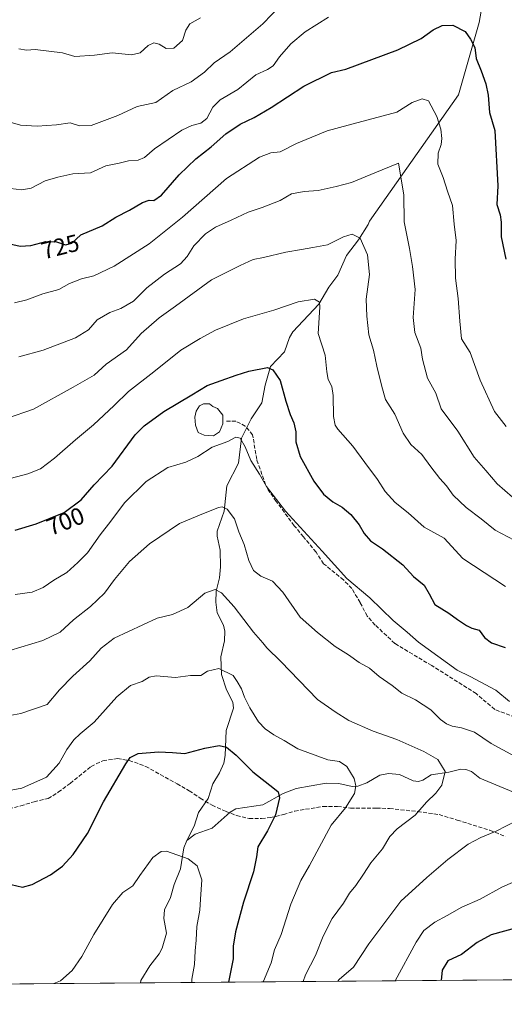
# Model space of a CAD drawing. Units: metres. Extents: x 556281 to 559715, y 4728661 to 4731003.
# Drawn here: x 559153 to 559355, y 4728677 to 4729087 of the extents above; entities that cross this region are included whole.
import ezdxf
from ezdxf.enums import TextEntityAlignment as Align

# ---------------------------------------------------------------- set-up
doc = ezdxf.new("R2010")
doc.units = ezdxf.units.M
doc.header["$MEASUREMENT"] = 0
doc.linetypes.add('DGN Style 3', pattern=[2.307223458686699, 1.648016756204785, -0.6592067024819142])
for name, color, linetype, lineweight in [('Arbolado forestal CxS', 92, 'Continuous', 0), ('Comarca CxS', 21, 'Continuous', 0), ('Comunidad Autónoma CxS', 142, 'Continuous', 0), ('Corriente natural lineal', 142, 'Continuous', 13), ('Curva de nivel maestra', 30, 'Continuous', 30), ('Curva de nivel normal', 30, 'Continuous', 0), ('Entidad de ámbito territorial CxS', 92, 'Continuous', 0), ('Espacio natural protegido CxS', 121, 'Continuous', 0), ('Laguna Cxs', 142, 'Continuous', 13), ('Municipio CxS', 4, 'Continuous', 0), ('Provincia CxS', 1, 'Continuous', 0), ('Rótulo de curva de nivel directora', 7, 'Continuous', 0), ('Senda', 7, 'DGN Style 3', 0)]:
    doc.layers.add(name, color=color, linetype=linetype, lineweight=lineweight)
doc.styles.add('Style-Arial', font='txt')

# ---------------------------------------------------------------- blocks, each defined once
blk = doc.blocks.new('*U6')
at = {"layer": 'Arbolado forestal CxS', "color": 92, "linetype": 'Continuous', "lineweight": 0}
blk.add_polyline3d([(558845.6151000002, 4729371.726500001, 768.0157999999938), (558968.3273, 4729329.655900001, 752.9668999999994), (559053.6662999997, 4729364.405099999, 728.6582000000053), (559100.2648999998, 4729376.810500001, 741.2139000000025), (559116.5186999999, 4729379.4889, 742.9257000000072), (559124.3652999997, 4729380.782099999, 734.606899999999), (559162.5510999998, 4729372.106699999, 736.4722000000039), (559197.7465000004, 4729364.110900001, 726.1606000000029), (559325.6771, 4729315.746099999, 743.8705999999949), (559406.3891000003, 4729282.069499999, 759.6100000000006), (559481.0862999996, 4729258.600299999, 757.7421000000032), (559522.7953000005, 4729229.077500001, 766.8470999999992), (559576.1630999995, 4729182.399700001, 773.9003999999986), (559672.8919000002, 4729104.047700001, 748.5561000000016), (559709.4315999998, 4729071.0584, 746.3462000000001), (559712.7300000004, 4728689.91, 705.466499999995), (558136.1842, 4728676.7612, 721.0341000000044)], dxfattribs=at)
blk = doc.blocks.new('*U15')
at = {"layer": 'Espacio natural protegido CxS', "color": 121, "linetype": 'Continuous', "lineweight": 0, "flags": 128}
blk.add_lwpolyline([(559706.8842000013, 4729365.420800001), (559712.730000452, 4728689.909982673), (558136.1534143293, 4728676.761059651)], dxfattribs=at)

msp = doc.modelspace()

# ---------------------------------------------------------------- linework, layer by layer
at = {"layer": 'Arbolado forestal CxS', "color": 92, "linetype": 'Continuous', "lineweight": 0, "extrusion": (0.0965767121859505, 0.0008054190097300157, 0.9953252181892966), "elevation": 58477.2363770634, "flags": 128}
msp.add_lwpolyline([(4723857.813855477, -595755.8334833089), (4723857.813855477, -595705.317885527)], dxfattribs=at)
at = {"layer": 'Arbolado forestal CxS', "color": 92, "linetype": 'Continuous', "lineweight": 0, "extrusion": (-0.1780264506755139, -0.001484776792926698, 0.9840245821613168), "elevation": -105918.9870462223, "flags": 128}
msp.add_lwpolyline([(-4723857.501448976, 589398.0769595519), (-4723857.501448976, 589176.3063926284)], dxfattribs=at)
at = {"layer": 'Comarca CxS', "color": 21, "linetype": 'Continuous', "lineweight": 0, "flags": 128}
msp.add_lwpolyline([(557734.1322258041, 4730986.959554104), (558687.6233000008, 4730994.914600001), (559312.9800000004, 4731000.132), (559350.1326529769, 4731000.441896771), (559510.1371453855, 4731001.776815705), (559692.7100004515, 4731003.29998265), (559693.110699999, 4730956.997300001), (559693.2305, 4730943.152000001), (559693.8558000005, 4730870.893899999), (559706.8842000013, 4729365.420800001), (559712.730000452, 4728689.909982673), (558136.1534143293, 4728676.761059651)], dxfattribs=at)
at = {"layer": 'Comunidad Autónoma CxS', "color": 142, "linetype": 'Continuous', "lineweight": 0, "flags": 128}
msp.add_lwpolyline([(557734.1322258041, 4730986.959554104), (558687.6233000008, 4730994.914600001), (559312.9800000004, 4731000.132), (559350.1326529769, 4731000.441896771), (559510.1371453855, 4731001.776815705), (559692.7100004515, 4731003.29998265), (559693.110699999, 4730956.997300001), (559693.2305, 4730943.152000001), (559693.8558000005, 4730870.893899999), (559706.8842000013, 4729365.420800001), (559712.730000452, 4728689.909982673), (558136.1534143293, 4728676.761059651)], dxfattribs=at)
at = {"layer": 'Corriente natural lineal', "color": 142, "linetype": 'Continuous', "lineweight": 13}
for points in [[(559349.0000999998, 4729110.2401, 729.7002999999969), (559344.7200999996, 4729085.770099999, 725.9712000000001), (559336.2001, 4729055.7301, 722.2167000000045), (559299, 4729003, 711.2906999999979), (559298.5552000003, 4729001.7071, 711.1178999999976), (559294.4863, 4728995.224099999, 710.1680999999954), (559289.5417, 4728988.775599999, 709.3031999999948), (559285.8498999998, 4728980.533600001, 707.8233000000037), (559282.0695000002, 4728975.499700001, 706.652900000001), (559277.9792, 4728968.479599999, 705.0812000000006), (559267.1963999998, 4728956.9069, 702.888699999996), (559265.7825999996, 4728954.6602, 702.6313999999985), (559263.7194999997, 4728948.627900001, 701.4462999999961), (559257.8361999998, 4728942.531400001, 699.9642000000022), (559255.5991000002, 4728934.7675, 699.1040000000066), (559254.1867000004, 4728927.341800001, 698.1996999999974), (559249.7133999999, 4728920.7053, 696.9780000000028), (559245.7674000004, 4728912.682200001, 695.2165999999997), (559244.4620000003, 4728902.2226, 693.6921000000002), (559239.6705999998, 4728892.7194, 691.6793000000034), (559238.5018999996, 4728882.186600001, 690.0023999999976), (559235.5767999999, 4728873.8928, 688.7464000000036), (559235.5820000004, 4728871.8135, 688.4379999999946), (559236.8147, 4728865.9431, 687.568499999994), (559236.9891999997, 4728859.019099999, 686.5436000000045), (559236.6349, 4728854.4804, 685.8286999999982), (559235.2188999997, 4728848.872400001, 684.9961999999941), (559235.0148999998, 4728844.3356, 684.3080000000045), (559235.5817999998, 4728839.913699999, 683.5648999999976), (559238.2170000002, 4728834.668600001, 682.749800000005), (559238.7412, 4728832.255799999, 682.495299999995), (559238.6039000005, 4728828.1757, 681.8745999999956), (559237.1177000003, 4728821.6033, 680.7912000000069), (559237.3594000004, 4728814.1578, 679.7606999999989), (559239.4930999996, 4728807.8422, 678.8889000000054), (559242.1761999996, 4728802.712400001, 678.4814999999944), (559242.4301000005, 4728800.1118, 677.8689000000013), (559239.3300999999, 4728790.895300001, 676.0293999999994), (559238.8994000005, 4728780.379000001, 674.1442999999999), (559238.3668999998, 4728777.2641, 673.6003999999957), (559236.5301999999, 4728773.1952, 673.0166000000027), (559233.8174999999, 4728768.661499999, 672.4098999999987), (559231.8125999998, 4728762.549000001, 671.7740000000049), (559227.7803999997, 4728756.6768, 671.5209999999934), (559226.0565, 4728750.9704, 671.0657999999967), (559223, 4728745, 670.5815000000002)], [(559364.0959000001, 4728763.067700001, 688.317200000005), (559345, 4728771, 686.4440000000031), (559341.5203999998, 4728773.751800001, 686.3595000000059), (559339.2460000003, 4728774.535399999, 686.1621000000014), (559337.0595000006, 4728774.724400001, 685.8932999999961), (559332.1074999999, 4728773.508099999, 685.2026000000042), (559324.7884000001, 4728772.388900001, 683.7995999999986), (559321.2816000005, 4728770.1928, 683.3041999999987), (559319.5115999999, 4728769.661900001, 683.1489000000003), (559317.2829, 4728769.8913, 682.9621000000043), (559311.4933000002, 4728772.578299999, 682.5200000000041), (559307.0423999997, 4728772.9222, 682.0075999999972), (559303.3393999999, 4728772.250499999, 681.1716000000015), (559297.9603000004, 4728769.103599999, 680.4419999999955), (559294.1926999995, 4728767.623000001, 679.8469999999943), (559291.8202000001, 4728767.577, 679.4833000000071), (559286.2642000001, 4728768.7904, 678.8699999999953), (559281.0449999999, 4728768.931500001, 678.0865000000049), (559268.4663000006, 4728766.6898, 676.2955999999976), (559263.1645999998, 4728764.6055, 675.2532999999967), (559254.6662999997, 4728759.8058, 673.9541999999929), (559243.3235999999, 4728758.218800001, 672.4956999999995), (559241.0642999997, 4728756.844699999, 672.1833999999944), (559233.4625000004, 4728750.159600001, 671.1857000000019), (559226.5077000001, 4728747.612400001, 670.9311000000016), (559223, 4728745, 670.5815000000002)], [(559223, 4728745, 670.5815000000002), (559221.7106999997, 4728741.9967, 670.2912000000069), (559220.3699000003, 4728733.258300001, 669.6717000000062), (559217.6420999998, 4728726.723200001, 669.2027999999991), (559216.1782999998, 4728721.317199999, 668.9005000000034), (559213.6193000004, 4728716.100000001, 668.4263999999966), (559213.4318000004, 4728712.4472, 668.0353000000032), (559214.4907000001, 4728706.387599999, 667.5770000000048), (559212.7149999999, 4728700.140500001, 667.0241999999998), (559211.4249999998, 4728697.7863, 666.8139999999985), (559207.4945, 4728692.801999999, 666.3234999999986), (559203.7682999996, 4728686.6831, 665.8009000000021), (559203.6254000004, 4728685.663899999, 665.7275999999983)]]:
    msp.add_polyline3d(points, dxfattribs=at)
at = {"layer": 'Curva de nivel maestra', "color": 30, "linetype": 'Continuous', "lineweight": 30, "flags": 128}
for points, elevation in [([(559148.04, 4728993.880100001), (559153.5599999996, 4728992.700099999), (559158, 4728992.9901), (559164.2699999996, 4728994.5801), (559168.6699999999, 4728994.420100001), (559172.4900000002, 4728993.2301), (559175.0800000001, 4728993.860099999), (559178.8200000003, 4728997.350099999), (559187.75, 4729001.1601), (559193.4600000001, 4729004.7601), (559199.04, 4729007.600099999), (559204.4900000002, 4729010.840100001), (559207.2199999997, 4729011.780099999), (559209.29, 4729011.620100001), (559212.3799999999, 4729013.860099999), (559219.7599999999, 4729022.4001), (559226.75, 4729029.0001), (559233.1200000001, 4729033.970100001), (559239.1799999997, 4729039.420100001), (559245.1799999997, 4729043.440099999), (559251.0700000003, 4729046.2501), (559258.0700000003, 4729050.420100001), (559271.7400000002, 4729059.2601), (559283.2000000002, 4729064.970100001), (559289.1799999997, 4729066.420100001), (559310.8700000001, 4729074.450099999), (559320.6100000005, 4729079.110099999), (559325.6100000005, 4729082.840100001), (559329.3200000003, 4729084.6501), (559333.7699999996, 4729084.770099999), (559338.9699999997, 4729082.0601), (559341.1699999999, 4729078.920100001), (559342.9400000004, 4729075.360099999), (559343.4699999997, 4729070.890100001), (559345.5899999999, 4729065.6801), (559347.5499999998, 4729060.3101), (559348.4600000001, 4729055.590100001), (559349.0899999999, 4729048.3301), (559350.2000000002, 4729044.630100001), (559351.2199999997, 4729040.860099999), (559352.4600000001, 4729017.720100001), (559352.0499999998, 4729010.0601), (559353.5599999996, 4729005.640100001), (559353.9699999997, 4729002.600099999), (559353.8499999996, 4728996.5001), (559355.8300000001, 4728987.270099999)], 725), ([(559151.5300000003, 4728874.290100001), (559160.1900000004, 4728877.020099999), (559171.8600000005, 4728881.610099999), (559178.9600000001, 4728887.020099999), (559184.3200000003, 4728893.200099999), (559191.7999999998, 4728900.950099999), (559201.5, 4728914.0601), (559205.25, 4728917.800100001), (559213.3799999999, 4728923.7301), (559225, 4728930.690099999), (559231.3799999999, 4728934.6501), (559237.3099999996, 4728936.6801), (559243.4800000004, 4728938.920100001), (559248.7800000003, 4728940.5001), (559256.5199999996, 4728942.040100001), (559258.7400000002, 4728941.0601), (559261.8899999997, 4728936.690099999), (559264.1500000004, 4728928.0801), (559265.9699999997, 4728922.4901), (559267.5999999996, 4728919.0801), (559268.3899999997, 4728915.280099999), (559268.3099999996, 4728911.120100001), (559270.2300000004, 4728904.950099999), (559275.9299999997, 4728894.780099999), (559279.9699999997, 4728889.370100001), (559283.7800000003, 4728886.090100001), (559287.7400000002, 4728883.850099999), (559291.2699999996, 4728880.9001), (559294.7599999999, 4728876.600099999), (559296.8600000005, 4728872.920100001), (559299.4600000001, 4728869.940099999), (559304.5199999996, 4728866.5101), (559313.0099999999, 4728859.920100001), (559317.3600000005, 4728855.040100001), (559321.8200000003, 4728851.360099999), (559323.9500000002, 4728847.8201), (559326.3099999996, 4728843.360099999), (559332.1699999999, 4728839.6801), (559335.6699999999, 4728837.140100001), (559339.54, 4728834.6601), (559341.6600000003, 4728833.450099999), (559344.7699999996, 4728832.620100001), (559346.9500000002, 4728829.640100001), (559349.8399999999, 4728827.360099999), (559355.6299999999, 4728825.460100001)], 700), ([(559149.8600000005, 4728726.710100001), (559154.4800000004, 4728725.610099999), (559158.5099999999, 4728726.6801), (559166.1900000004, 4728730.710100001), (559171.1900000004, 4728734.300100001), (559175.6299999999, 4728739.170100001), (559181.6200000001, 4728747.9001), (559188.2999999998, 4728761.100099999), (559197.5199999996, 4728776.970100001), (559199.4199999999, 4728779.610099999), (559202.6799999997, 4728781.270099999), (559211.1600000003, 4728782.020099999), (559217.0199999996, 4728781.6501), (559222.1900000004, 4728781.220100001), (559230.5199999996, 4728783.4901), (559236.5099999999, 4728784.5801), (559239.5099999999, 4728783.860099999), (559243.5599999996, 4728780.5101), (559250.4600000001, 4728773.5801), (559259.4699999997, 4728766.590100001), (559260.9699999997, 4728765.280099999), (559261.54, 4728762.8301), (559259.9299999997, 4728755.7601), (559256.6100000005, 4728749.030099999), (559252.5899999999, 4728742.420100001), (559252.0599999996, 4728738.190099999), (559250.75, 4728732.020099999), (559246.5599999996, 4728719.360099999), (559243.2100000001, 4728706.9801), (559242.3099999996, 4728700.9801), (559242.3399999999, 4728695.640100001), (559240.3367, 4728685.9703)], 675), ([(559362.3399999999, 4728709.120100001), (559349.7699999996, 4728705.6501), (559343.9600000001, 4728702.530099999), (559337.3899999997, 4728697.530099999), (559331.7100000001, 4728694.860099999), (559329.2800000003, 4728690.970100001), (559328.9352000002, 4728686.7093)], 700)]:
    msp.add_lwpolyline(points, dxfattribs=dict(at, elevation=elevation))
at = {"layer": 'Curva de nivel normal', "color": 30, "linetype": 'Continuous', "lineweight": 0, "flags": 128}
for points, elevation in [([(559149.4000000004, 4729044.280099999), (559153.7300000004, 4729043.050100001), (559160.6399999997, 4729042.600099999), (559168.6299999999, 4729043.210100001), (559174.3700000001, 4729044.0701), (559178.2599999999, 4729042.780099999), (559183.0599999996, 4729042.950099999), (559194.1900000004, 4729047.0701), (559202.2800000003, 4729050.8301), (559209.9900000002, 4729052.5001), (559217.2000000002, 4729057.440099999), (559224.7699999996, 4729061.0801), (559230.3399999999, 4729065.1801), (559234.3600000005, 4729069.0001), (559241.04, 4729073.5701), (559254.6699999999, 4729085.280099999), (559265.8700000001, 4729097.040100001)], 735), ([(559137.5300000003, 4729018.100099999), (559154.2100000001, 4729016.100099999), (559158.1600000003, 4729016.770099999), (559164.0199999996, 4729019.9001), (559169.2699999996, 4729021.340100001), (559175.4900000002, 4729022.7501), (559182.8600000005, 4729023.2601), (559189.1900000004, 4729026.050100001), (559194.7400000002, 4729027.210100001), (559198.7199999997, 4729028.2501), (559202.6900000004, 4729028.420100001), (559205.3399999999, 4729029.5801), (559209.4800000004, 4729033.200099999), (559215.1900000004, 4729037.020099999), (559220.8300000001, 4729040.9901), (559225.0899999999, 4729042.950099999), (559228.8200000003, 4729043.8301), (559231.3300000001, 4729045.770099999), (559233.8499999996, 4729050.540100001), (559236.8399999999, 4729053.590100001), (559244.2199999997, 4729057.9301), (559251.6600000003, 4729064.100099999), (559256.5999999996, 4729066.3101), (559258.9100000003, 4729067.770099999), (559261.6399999997, 4729071.590100001), (559266.3099999996, 4729076.9301), (559272.3300000001, 4729081.920100001), (559281.9900000002, 4729088.110099999)], 730), ([(559228.6399999997, 4729087.770099999), (559224.2400000002, 4729085.2601), (559222.6100000005, 4729082.710100001), (559221.2100000001, 4729078.300100001), (559217.5300000003, 4729075.1801), (559214.4199999999, 4729075.0601), (559211.4199999999, 4729076.860099999), (559209.1900000004, 4729077.3301), (559206.8600000005, 4729076.210100001), (559203.5199999996, 4729073.2601), (559199.8600000005, 4729072.4301), (559191.8600000005, 4729073.2601), (559184.5199999996, 4729072.200099999), (559176.25, 4729071.6501), (559171.1699999999, 4729073.210100001), (559159.75, 4729074.600099999), (559156.1299999999, 4729074.360099999), (559152.9699999997, 4729074.890100001)], 740), ([(559151.2199999997, 4728969.0601), (559156.2800000003, 4728970.300100001), (559163.0499999998, 4728972.800100001), (559169.6799999997, 4728974.6501), (559174.1600000003, 4728977.130100001), (559179.0599999996, 4728979.040100001), (559184.2100000001, 4728980.280099999), (559192.7400000002, 4728984.3201), (559207.2400000002, 4728993.590100001), (559221.1900000004, 4729004.7501), (559239.5300000003, 4729020.780099999), (559253.2599999999, 4729029.6601), (559257.9199999999, 4729031.4901), (559261.9199999999, 4729031.9301), (559268.6699999999, 4729035.380100001), (559281.4400000004, 4729040.690099999), (559290.1799999997, 4729043.110099999), (559310.5, 4729048.5101), (559316.8399999999, 4729052.530099999), (559320.9400000004, 4729054.040100001), (559323.6500000004, 4729053.2401), (559327.1799999997, 4729046.610099999), (559328.7199999997, 4729041.450099999), (559329.2599999999, 4729037.5601), (559328.9500000002, 4729034.970100001), (559327.6699999999, 4729031.420100001), (559327.5999999996, 4729026.870100001), (559329.75, 4729021.2501), (559331.5499999998, 4729015.5001), (559333.6699999999, 4729009.610099999), (559334.4000000004, 4729001.770099999), (559335.2000000002, 4728994.940099999), (559334.79, 4728987.270099999), (559334.8600000005, 4728979.270099999), (559335.9500000002, 4728970.880100001), (559336.6600000003, 4728961.380100001), (559337.3600000005, 4728954.0001), (559340.9600000001, 4728948.4001), (559345.1500000004, 4728936.8101), (559351.1900000004, 4728923.7401), (559356.0499999998, 4728917.4901)], 720), ([(559358.6100000005, 4728888.0601), (559352.2199999997, 4728893.670100001), (559347.4600000001, 4728899.2301), (559342.7000000002, 4728904.800100001), (559335.7999999998, 4728915.530099999), (559328.8899999997, 4728924.8201), (559326.7199999997, 4728931.440099999), (559323.2199999997, 4728937.6601), (559321.1500000004, 4728945.590100001), (559320.4900000002, 4728950.210100001), (559317.9500000002, 4728956.610099999), (559317.2300000004, 4728962.940099999), (559318.0499999998, 4728974.540100001), (559317.0199999996, 4728984.210100001), (559315.79, 4728991.6601), (559313.4800000004, 4729002.800100001), (559313.3399999999, 4729014.100099999), (559311.1699999999, 4729027.2601), (559301.29, 4729023.2501), (559291.5300000003, 4729019.170100001), (559285.1100000005, 4729017.530099999), (559277.7000000002, 4729015.8301), (559271.8700000001, 4729015.370100001), (559266.5099999999, 4729014.5101), (559261.8499999996, 4729011.720100001), (559254.2999999998, 4729008.690099999), (559248.5599999996, 4729006.8101), (559241.4800000004, 4729003.460100001), (559234.9699999997, 4729000.540100001), (559230.7000000002, 4728997.7401), (559225.8499999996, 4728992.7601), (559223.1799999997, 4728988.3201), (559220.2800000003, 4728985.220100001), (559213.6600000003, 4728980.9801), (559206.3700000001, 4728975.270099999), (559200.7199999997, 4728969.780099999), (559195.4600000001, 4728966.6601), (559190.8600000005, 4728965.0701), (559185.6399999997, 4728961.890100001), (559181.9800000004, 4728957.7401), (559176.6399999997, 4728954.4101), (559163.1200000001, 4728949.350099999), (559152.9400000004, 4728946.5101)], 715), ([(559147.8899999997, 4728920.790100001), (559159.04, 4728924.780099999), (559175.5700000003, 4728933.840100001), (559184.4100000003, 4728938.8301), (559189.3399999999, 4728943.5001), (559197.7999999998, 4728949.420100001), (559203.9199999999, 4728956.220100001), (559211.4800000004, 4728962.7601), (559218.2300000004, 4728967.600099999), (559233.1799999997, 4728978.600099999), (559245.1200000001, 4728984.630100001), (559250.6699999999, 4728987.0701), (559254.9500000002, 4728987.960100001), (559264.1699999999, 4728990.1601), (559270.7100000001, 4728991.200099999), (559275.4800000004, 4728992.100099999), (559281.5099999999, 4728993.1801), (559288.2800000003, 4728996.550100001), (559291.8899999997, 4728997.6601), (559295.1900000004, 4728995.960100001), (559298.29, 4728989.0601), (559299.0800000001, 4728980.860099999), (559297.7100000001, 4728970.5001), (559297.9400000004, 4728963.5101), (559298.7800000003, 4728955.7501), (559300.7800000003, 4728949.270099999), (559302.1500000004, 4728942.610099999), (559304.1600000003, 4728934.2301), (559305.6699999999, 4728928.7601), (559309.5999999996, 4728922.670100001), (559313.0700000003, 4728914.800100001), (559316.2800000003, 4728909.960100001), (559320.8399999999, 4728905.8201), (559324.6500000004, 4728900.6601), (559328.3600000005, 4728895.780099999), (559331.0999999996, 4728892.7301), (559333.9500000002, 4728888.920100001), (559339.4000000004, 4728883.7401), (559345.5599999996, 4728879.0601), (559351.4000000004, 4728874.2601), (559359.3899999997, 4728870.130100001)], 710), ([(559144.5499999998, 4728894.590100001), (559156.6799999997, 4728897.780099999), (559162, 4728899.8101), (559167.8899999997, 4728904.2601), (559176.54, 4728911.960100001), (559184.0599999996, 4728918.200099999), (559192.7400000002, 4728926.290100001), (559198.6600000003, 4728932.110099999), (559209.1900000004, 4728940.270099999), (559220.5199999996, 4728949.3301), (559228.54, 4728954.140100001), (559234.8499999996, 4728957.700099999), (559246.6399999997, 4728962.380100001), (559259.1799999997, 4728965.9301), (559269.3799999999, 4728969.460100001), (559276.2000000002, 4728970.610099999), (559278.2100000001, 4728969.2601), (559278.3899999997, 4728967.2401), (559277.7400000002, 4728956.270099999), (559280.6299999999, 4728947.280099999), (559281.2999999998, 4728940.280099999), (559281.8099999996, 4728937.030099999), (559283.4000000004, 4728934.110099999), (559283.9900000002, 4728930.4301), (559284.0899999999, 4728921.630100001), (559284.75, 4728918.0001), (559285.8499999996, 4728916.360099999), (559292.1200000001, 4728909.3301), (559297.0899999999, 4728902.460100001), (559302.4100000003, 4728895.440099999), (559305.5499999998, 4728890.420100001), (559309.7000000002, 4728885.8301), (559315.2199999997, 4728881.540100001), (559321.8399999999, 4728875.620100001), (559330.0999999996, 4728870.9301), (559337.8799999999, 4728862.460100001), (559355.7599999999, 4728850.8301)], 705), ([(559357.3300000001, 4728802.890100001), (559351.7599999999, 4728807.710100001), (559340.9600000001, 4728813.3201), (559335.5300000003, 4728815.920100001), (559319.4600000001, 4728827.6601), (559314.7999999998, 4728831.770099999), (559308.9800000004, 4728836.6601), (559299.1500000004, 4728846.140100001), (559289.5899999999, 4728854.1601), (559279.3399999999, 4728865.590100001), (559264.0599999996, 4728882.280099999), (559256.1399999997, 4728892.4801), (559253.2599999999, 4728897.6501), (559249.7000000002, 4728903.370100001), (559247.25, 4728909.0001), (559245.25, 4728912.610099999), (559243.3600000005, 4728913.110099999), (559240.0800000001, 4728911.200099999), (559233.4800000004, 4728908.890100001), (559227.5099999999, 4728905.030099999), (559222.5199999996, 4728902.5801), (559215.04, 4728900.470100001), (559206.0899999999, 4728894.610099999), (559197.0300000003, 4728885.640100001), (559191.3600000005, 4728878.0601), (559186.8600000005, 4728872.3301), (559181.6200000001, 4728864.840100001), (559177.5599999996, 4728860.840100001), (559172.9500000002, 4728856.6601), (559167.5199999996, 4728853.5101), (559163.1900000004, 4728850.4001), (559158.5199999996, 4728848.420100001), (559151.5199999996, 4728847.530099999)], 695.0000000000001), ([(559149.2000000002, 4728824.1501), (559163.04, 4728828.3101), (559170.2599999999, 4728831.8301), (559175.7100000001, 4728836.9901), (559182.8600000005, 4728842.520099999), (559188.7199999997, 4728848.0601), (559192.8799999999, 4728853.7601), (559199.0999999996, 4728861.290100001), (559207.4800000004, 4728868.620100001), (559219.9800000004, 4728877.0801), (559228.2699999996, 4728880.5801), (559236.0999999996, 4728883.7601), (559237.6699999999, 4728884.030099999), (559239.7999999998, 4728883.120100001), (559242.8200000003, 4728879.0801), (559244.5700000003, 4728873.590100001), (559246.7999999998, 4728868.380100001), (559248.8099999996, 4728861.670100001), (559250.7699999996, 4728857.530099999), (559253.7400000002, 4728855.140100001), (559258.6100000005, 4728853.020099999), (559262.9800000004, 4728848.420100001), (559270.1299999999, 4728838.040100001), (559277.3799999999, 4728831.620100001), (559284.7400000002, 4728825.8101), (559290.3399999999, 4728822.4101), (559294.79, 4728819.210100001), (559299.1200000001, 4728816.880100001), (559303.0700000003, 4728813.350099999), (559308.5300000003, 4728809.640100001), (559312.54, 4728806.380100001), (559318.2000000002, 4728803.670100001), (559324.5899999999, 4728799.4301), (559328.6299999999, 4728795.470100001), (559331.1200000001, 4728793.5601), (559333.5, 4728792.600099999), (559337.4199999999, 4728792.020099999), (559342.8300000001, 4728790.130100001), (559349.75, 4728785.4801), (559359.5, 4728780.130100001)], 690), ([(559149.1799999997, 4728797.0601), (559153.8600000005, 4728797.9101), (559164.8600000005, 4728801.7301), (559169.8600000005, 4728807.7401), (559175.5199999996, 4728813.420100001), (559182.5199999996, 4728819.920100001), (559187.2999999998, 4728825.140100001), (559192.7000000002, 4728829.300100001), (559210.5499999998, 4728837.610099999), (559216.9500000002, 4728839.200099999), (559223.4400000004, 4728842.110099999), (559230.4400000004, 4728848.0001), (559234.7599999999, 4728849.530099999), (559237.3700000001, 4728848.220100001), (559242.6600000003, 4728842.440099999), (559250.7199999997, 4728831.860099999), (559254.6200000001, 4728827.4001), (559256.2599999999, 4728825.2601), (559262.1100000005, 4728819.6601), (559277.3899999997, 4728803.8101), (559284.7599999999, 4728798.5601), (559290.4500000002, 4728795.050100001), (559300.5700000003, 4728790.540100001), (559310.4600000001, 4728787.050100001), (559321.7400000002, 4728782.140100001), (559327.5499999998, 4728778.770099999), (559330.6299999999, 4728773.7301), (559329.1500000004, 4728768.020099999), (559326.7199999997, 4728764.7601), (559322.8099999996, 4728760.9901), (559318.0800000001, 4728755.540100001), (559310.5899999999, 4728749.850099999), (559307.5099999999, 4728746.640100001), (559304.5300000003, 4728741.5001), (559299.5599999996, 4728735.690099999), (559296.5999999996, 4728731.040100001), (559293.3799999999, 4728726.2401), (559290.7999999998, 4728723.040100001), (559288.1799999997, 4728718.860099999), (559283.5199999996, 4728712.520099999), (559279.7999999998, 4728705.200099999), (559276.5300000003, 4728697.140100001), (559272.4199999999, 4728689.0001), (559271.4506000001, 4728686.229599999)], 685), ([(559254.9050000003, 4728686.091700001), (559254.9400000004, 4728686.420100001), (559258.0999999996, 4728694.0601), (559259.5099999999, 4728699.4001), (559262.2699999996, 4728705.9101), (559266.29, 4728718.460100001), (559270.4000000004, 4728728.3101), (559274.1399999997, 4728734.640100001), (559283.0300000003, 4728751.440099999), (559289.0999999996, 4728758.590100001), (559292.8200000003, 4728764.5601), (559293.4199999999, 4728767.7401), (559292.7300000004, 4728770.880100001), (559289.6600000003, 4728775.8201), (559286.5800000001, 4728777.890100001), (559281.7100000001, 4728778.610099999), (559269.1799999997, 4728783.200099999), (559263.5099999999, 4728786.720100001), (559259.1799999997, 4728789.0101), (559255.54, 4728791.550100001), (559252.8700000001, 4728794.4001), (559249.2100000001, 4728800.3301), (559247, 4728804.780099999), (559245.7100000001, 4728808.1601), (559243.9400000004, 4728811.3201), (559242.29, 4728813.780099999), (559236.29, 4728816.710100001), (559231.6100000005, 4728815.5801), (559228.8499999996, 4728813.8301), (559224.5199999996, 4728813.7501), (559218.1900000004, 4728812.920100001), (559210.2199999997, 4728813.6801), (559207.2599999999, 4728813.0701), (559204.4299999997, 4728811.3101), (559199.5, 4728809.5701), (559193.8600000005, 4728804.940099999), (559184.3300000001, 4728794.380100001), (559178.5800000001, 4728789.5101), (559175.9400000004, 4728786.970100001), (559173.0300000003, 4728782.970100001), (559169.7400000002, 4728777.300100001), (559164.5099999999, 4728771.460100001), (559154.2800000003, 4728766.8101), (559142.9800000004, 4728764.800100001)], 680), ([(559360.5, 4728753.340100001), (559351.8399999999, 4728748.880100001), (559345.5, 4728746.300100001), (559340.2300000004, 4728743.4801), (559331.75, 4728737.1601), (559322.9000000004, 4728729.5701), (559312.0700000003, 4728719.770099999), (559298.7599999999, 4728701.940099999), (559292.4000000004, 4728692.2401), (559286.4299999997, 4728687.090100001), (559285.8932999996, 4728686.350099999)], 690), ([(559167.5171999997, 4728685.3629), (559170.3700000001, 4728686.600099999), (559175.1900000004, 4728690.890100001), (559179.1900000004, 4728696.630100001), (559184.1900000004, 4728705.840100001), (559191.9800000004, 4728718.370100001), (559196.3399999999, 4728723.300100001), (559200.54, 4728726.100099999), (559203.4400000004, 4728730.380100001), (559208.75, 4728737.880100001), (559212.2400000002, 4728740.460100001), (559214.5199999996, 4728740.5101), (559223.5, 4728737.380100001), (559227.2300000004, 4728734.4901), (559229.1699999999, 4728728.630100001), (559228.7100000001, 4728720.5701), (559228.3399999999, 4728715.940099999), (559227.0700000003, 4728709.200099999), (559226.9199999999, 4728703.550100001), (559226.4299999997, 4728698.9801), (559226.2000000002, 4728693.3101), (559225.1200000001, 4728687.280099999), (559225.0088999998, 4728685.842399999)], 670), ([(559309.7596000005, 4728686.549100001), (559318.5099999999, 4728702.690099999), (559321.7300000004, 4728707.520099999), (559326.2999999998, 4728710.9901), (559331.3700000001, 4728713.720100001), (559337.5, 4728717.210100001), (559345.1699999999, 4728720.610099999), (559354.1699999999, 4728725.5601), (559366.8300000001, 4728731.100099999)], 695.0000000000001)]:
    msp.add_lwpolyline(points, dxfattribs=dict(at, elevation=elevation))
at = {"layer": 'Entidad de ámbito territorial CxS', "color": 92, "linetype": 'Continuous', "lineweight": 0, "flags": 128}
msp.add_lwpolyline([(557734.1322258041, 4730986.959554104), (558687.6233000008, 4730994.914600001), (559312.9800000004, 4731000.132), (559350.1326529769, 4731000.441896771), (559510.1371453855, 4731001.776815705), (559692.7100004515, 4731003.29998265), (559693.110699999, 4730956.997300001), (559693.2305, 4730943.152000001), (559693.8558000005, 4730870.893899999), (559706.8842000013, 4729365.420800001), (559712.730000452, 4728689.909982673), (558136.1534143293, 4728676.761059651)], dxfattribs=at)
at = {"layer": 'Laguna Cxs', "color": 142, "linetype": 'Continuous', "lineweight": 13}
msp.add_polyline3d([(559236.5800999999, 4728915.2601, 695.8653000000049), (559234.0701000001, 4728913.5701, 695.8053999999975), (559230.1501000002, 4728913.850099999, 696.2565000000031), (559227.6401000004, 4728914.9801, 696.8108000000066), (559226.5201000003, 4728918.0601, 697.4955000000045), (559226.2401000002, 4728921.420100001, 698.1946000000025), (559226.8000999996, 4728923.940099999, 698.6886999999988), (559228.2001, 4728926.1801, 699.0402999999933), (559229.8701, 4728927.020099999, 698.9633000000031), (559232.3901000004, 4728927.020099999, 698.5157000000036), (559233.7901, 4728925.9001, 698.1353999999993), (559235.7401000002, 4728925.0601, 697.7970000000059), (559237.9801000003, 4728922.2601, 696.9309000000068), (559237.9801000003, 4728918.620100001, 696.1928999999947)], close=True, dxfattribs=at)
msp.add_polyline3d([(559236.5800999999, 4728915.2601, 695.8653000000049), (559234.0701000001, 4728913.5701, 695.8053999999975), (559230.1501000002, 4728913.850099999, 696.2565000000031), (559227.6401000004, 4728914.9801, 696.8108000000066), (559226.5201000003, 4728918.0601, 697.4955000000045), (559226.2401000002, 4728921.420100001, 698.1946000000025), (559226.8000999996, 4728923.940099999, 698.6886999999988), (559228.2001, 4728926.1801, 699.0402999999933), (559229.8701, 4728927.020099999, 698.9633000000031), (559232.3901000004, 4728927.020099999, 698.5157000000036), (559233.7901, 4728925.9001, 698.1353999999993), (559235.7401000002, 4728925.0601, 697.7970000000059), (559237.9801000003, 4728922.2601, 696.9309000000068), (559237.9801000003, 4728918.620100001, 696.1928999999947), (559236.5800999999, 4728915.2601, 695.8653000000049)], dxfattribs=at)
at = {"layer": 'Municipio CxS', "color": 4, "linetype": 'Continuous', "lineweight": 0, "flags": 128}
msp.add_lwpolyline([(557734.1322258041, 4730986.959554104), (558687.6233000008, 4730994.914600001), (559312.9800000004, 4731000.132), (559350.1326529769, 4731000.441896771), (559510.1371453855, 4731001.776815705), (559692.7100004515, 4731003.29998265), (559693.110699999, 4730956.997300001), (559693.2305, 4730943.152000001), (559693.8558000005, 4730870.893899999), (559706.8842000013, 4729365.420800001), (559712.730000452, 4728689.909982673), (558136.1534143293, 4728676.761059651)], dxfattribs=at)
at = {"layer": 'Provincia CxS', "color": 1, "linetype": 'Continuous', "lineweight": 0, "flags": 128}
msp.add_lwpolyline([(557734.1322258041, 4730986.959554104), (558687.6233000008, 4730994.914600001), (559312.9800000004, 4731000.132), (559350.1326529769, 4731000.441896771), (559510.1371453855, 4731001.776815705), (559692.7100004515, 4731003.29998265), (559693.110699999, 4730956.997300001), (559693.2305, 4730943.152000001), (559693.8558000005, 4730870.893899999), (559706.8842000013, 4729365.420800001), (559712.730000452, 4728689.909982673), (558136.1534143293, 4728676.761059651)], dxfattribs=at)
at = {"layer": 'Senda', "color": 7, "linetype": 'DGN Style 3', "lineweight": 0}
for points in [[(559366.1601, 4728793.9101, 698.0663999999961), (559351.2100999998, 4728799.5801, 698.1205000000045), (559343.5301000001, 4728806.220100001, 697.9802999999956), (559324.9700999996, 4728817.9001, 696.9618999999948), (559309.5701000001, 4728827.110099999, 696.681500000006), (559301.4501, 4728834.790100001, 696.7991000000038), (559298.1201, 4728838.520099999, 697.5807000000059), (559295.1700999998, 4728844.1501, 699.0160999999935), (559291.7301000003, 4728849.9901, 699.0895000000019), (559288.2600999996, 4728853.5801, 699.4867999999988), (559279.9700999996, 4728860.3101, 699.1083999999975), (559276.8101000004, 4728865.110099999, 699.707899999994), (559271.5701000001, 4728871.590100001, 700.1708999999975), (559267.7301000003, 4728876.1501, 700.6922999999952), (559260.2001, 4728886.290100001, 700.5905000000057), (559256.8601000002, 4728891.0801, 700.1729999999952), (559255.8101000004, 4728893.190099999, 700.4790000000066), (559252.0900999998, 4728903.7501, 701.6545999999945), (559250.3701, 4728914.0701, 705.397100000002), (559247.3300999999, 4728917.670100001, 705.8420999999945), (559243.4101, 4728919.670100001, 703.5417000000016), (559239.0500999996, 4728919.670100001, 699.9918000000034)], [(559148.8800999997, 4728758.3101, 680.1689999999944), (559153.7600999996, 4728759.4001, 679.8611999999994), (559159.3601000002, 4728761.190099999, 679.7771000000066), (559165.2001, 4728762.470100001, 681.2532000000066), (559169.4301000005, 4728765.110099999, 682.7253000000055), (559174.3901000004, 4728768.8101, 682.1646000000037), (559183.0800999999, 4728775.9101, 680.7939000000042), (559188.0401, 4728778.2301, 679.2464000000036), (559194.0800999999, 4728779.110099999, 679.6116000000038), (559198.9700999996, 4728778.380100001, 678.4333000000044), (559205.8400999998, 4728775.9101, 680.1561999999976), (559218.8800999997, 4728768.630100001, 679.6766999999963), (559223.9600999998, 4728765.7501, 677.4505999999965), (559228.5601000004, 4728762.630100001, 674.937300000005), (559233.4801000003, 4728759.7501, 676.7526999999973), (559239.0800999999, 4728757.190099999, 679.8595999999961), (559243.7200999996, 4728755.4101, 680.0377000000008), (559248.9401000004, 4728754.1601, 678.6184999999969), (559254.1300999997, 4728754.220100001, 679.5840999999928), (559257.6801000005, 4728754.550100001, 680.5831000000035), (559263.2401000002, 4728755.8301, 681.8883999999962), (559267.9101, 4728757.2601, 681.4407999999967), (559279.7200999996, 4728759.190099999, 682.3654999999999), (559285.7600999996, 4728759.190099999, 682.351800000004), (559291.1201, 4728758.550100001, 682.9472999999998), (559301.9501, 4728758.550100001, 684.3589999999967), (559307.4101, 4728758.340100001, 685.5190000000002), (559319.0800999999, 4728757.100099999, 689.4685000000027), (559328.0800999999, 4728755.8201, 692.453800000003), (559335.6401000004, 4728753.5001, 694.221000000005), (559349.2301000003, 4728749.270099999, 695.4048999999941), (559355.6801000005, 4728746.700099999, 697.3218000000053)]]:
    msp.add_polyline3d(points, dxfattribs=at)

# ---------------------------------------------------------------- block references
at = {"layer": 'Arbolado forestal CxS', "color": 92, "linetype": 'Continuous', "lineweight": 0}
msp.add_blockref('*U6', (0, 0), dxfattribs=at)
at = {"layer": 'Espacio natural protegido CxS', "color": 121, "linetype": 'Continuous', "lineweight": 0}
msp.add_blockref('*U15', (0, 0), dxfattribs=at)

# ---------------------------------------------------------------- texts
at = {"layer": 'Rótulo de curva de nivel directora', "color": 7, "linetype": 'Continuous', "lineweight": 0, "style": 'Style-Arial'}
for s, rotation, p in [('725', 14.22956801963996, (559170.2286386637, 4728992.445996881)), ('700', 21.47060928916299, (559172.390963541, 4728878.022251225))]:
    msp.add_text(s, height=7.000000000000002, rotation=rotation, dxfattribs=at).set_placement(p, align=Align.MIDDLE_CENTER)

doc.saveas('drawing.dxf')
